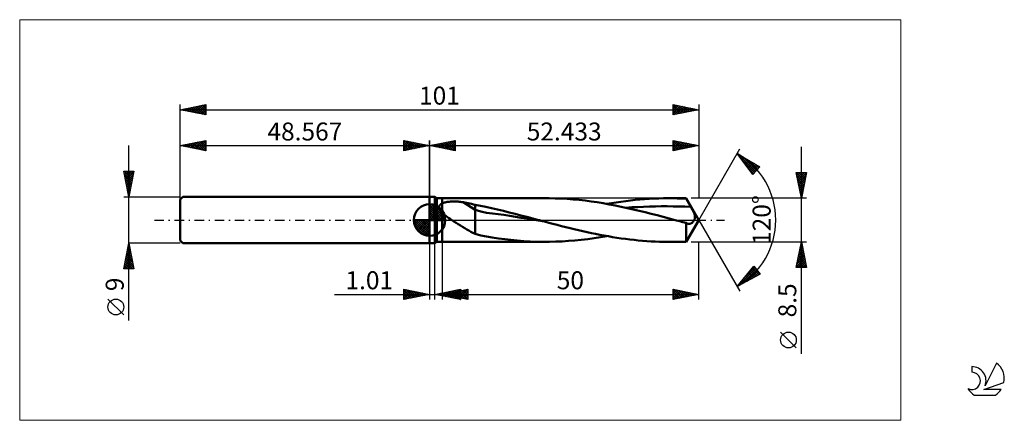
# Model space of a CAD drawing. Units: millimetres. Extents: x -80 to 112, y -39 to 39.
import ezdxf
from ezdxf.enums import TextEntityAlignment as Align

# ---------------------------------------------------------------- set-up
doc = ezdxf.new("R2010")
doc.units = ezdxf.units.MM
doc.header["$LTSCALE"] = 4.6
doc.linetypes.add('cc_dim_arrow', pattern=[0])
doc.linetypes.add('LONGDASH_DASH', pattern=[0.85, 0.4, -0.2, 0.05, -0.2])
for name, color, linetype in [('1', 4, 'CONTINUOUS'), ('2', 7, 'CONTINUOUS'), ('4', 2, 'LONGDASH_DASH'), ('CUT', 1, 'CONTINUOUS'), ('INFTOTAL', 9, 'CONTINUOUS'), ('NOCUT', 7, 'CONTINUOUS'), ('SK1', 4, 'CONTINUOUS'), ('SK2', 7, 'CONTINUOUS'), ('SK4', 2, 'LONGDASH_DASH'), ('SK6', 5, 'CONTINUOUS')]:
    doc.layers.add(name, color=color, linetype=linetype)
doc.styles.get("Standard").update_dxf_attribs({"font": 'Monospac821 BT'})

msp = doc.modelspace()

# ---------------------------------------------------------------- linework, layer by layer
at = {"color": 4, "linetype": 'cc_dim_arrow'}
for p, q in [((0, 2.98), (0.08, 3.06)), ((0, 2.55), (0.47, 3.02)), ((0, 2.98), (2.98, 0)), ((0, 2.12), (0.83, 2.95)), ((0, 1.68), (1.15, 2.84)), ((0, 1.25), (1.45, 2.7)), ((0, 2.55), (2.55, 0)), ((0, 0.82), (1.72, 2.53)), ((0, 0.38), (1.96, 2.35)), ((0, 2.12), (2.12, 0)), ((0.05, 0), (2.19, 2.14)), ((0.38, 3.04), (3.04, 0.38)), ((0.93, 2.92), (2.92, 0.93)), ((1.82, 2.46), (2.46, 1.82)), ((-3.06, -0.08), (-2.98, 0)), ((-3.02, -0.47), (-2.55, 0)), ((-2.95, -0.83), (-2.12, 0)), ((-2.84, -1.15), (-1.68, 0)), ((-2.7, -1.45), (-1.25, 0)), ((-2.65, 0), (0, -2.65)), ((-2.53, -1.72), (-0.82, 0)), ((-2.35, -1.96), (-0.38, 0)), ((-2.21, 0), (0, -2.21)), ((-1.78, 0), (0, -1.78)), ((-1.35, 0), (0, -1.35)), ((-0.92, 0), (0, -0.92)), ((-0.48, 0), (0, -0.48)), ((-0.05, 0), (0, -0.05)), ((0, 1.68), (1.68, 0)), ((0, 1.25), (1.25, 0)), ((0, 0.82), (0.82, 0)), ((0, 0.38), (0.38, 0)), ((0.48, 0), (2.39, 1.91)), ((0.92, 0), (2.57, 1.66)), ((1.35, 0), (2.73, 1.38)), ((1.78, 0), (2.86, 1.08)), ((2.21, 0), (2.97, 0.75)), ((2.65, 0), (3.04, 0.39)), ((-3.06, -0.02), (-0.02, -3.06)), ((-3.02, -0.49), (-0.49, -3.02)), ((-2.86, -1.08), (-1.08, -2.86)), ((-2.14, -2.19), (0, -0.05)), ((-1.91, -2.39), (0, -0.48)), ((-1.66, -2.57), (0, -0.92)), ((-1.38, -2.73), (0, -1.35)), ((-1.08, -2.86), (0, -1.78)), ((-0.75, -2.97), (0, -2.21)), ((-0.39, -3.04), (0, -2.65))]:
    msp.add_line(p, q, dxfattribs=at)
at = {"layer": '1', "color": 4, "linetype": 'CONTINUOUS', "lineweight": 50}
for p, q in [((0, 4.5), (1, 4.5)), ((0, -4.5), (0, 4.5)), ((1.43, 4.25), (1, 4.5)), ((1, -4.5), (1, 4.5)), ((1.43, 4.25), (2.43, 4.25)), ((1.43, -4.25), (1.43, 4.25)), ((2.43, 4.25), (22.59, 4.25)), ((2.43, -4.25), (2.43, 4.25)), ((23.28, 4.25), (22.12, 4.25)), ((24.45, 4.22), (23.28, 4.25)), ((25.62, 4.17), (24.45, 4.22)), ((26.79, 4.11), (25.62, 4.17)), ((27.95, 4.01), (26.79, 4.11)), ((29.12, 3.9), (27.95, 4.01)), ((30.29, 3.77), (29.12, 3.9)), ((39.12, 3.81), (40.03, 3.91)), ((40.03, 3.91), (40.95, 4)), ((40.95, 4), (41.87, 4.08)), ((41.87, 4.08), (42.79, 4.14)), ((42.79, 4.14), (43.71, 4.19)), ((43.71, 4.19), (44.63, 4.22)), ((44.63, 4.22), (45.54, 4.24)), ((45.54, 4.24), (46.46, 4.25)), ((47.05, 4.25), (46.46, 4.25)), ((46.46, 4.25), (49.98, 4.25)), ((47.63, 4.24), (47.05, 4.25)), ((48.22, 4.22), (47.63, 4.24)), ((48.81, 4.2), (48.22, 4.22)), ((49.39, 4.18), (48.81, 4.2)), ((49.98, 4.15), (49.39, 4.18)), ((52.43, 0), (49.98, 4.25)), ((49.98, 4.15), (49.98, 4.25)), ((50.11, 3.92), (49.98, 4.15)), ((50.24, 3.69), (50.11, 3.92)), ((0, 0), (0, 3.06)), ((1.86, 2.53), (1.87, 2.6)), ((1.86, 2.47), (1.86, 2.53)), ((1.86, 2.4), (1.86, 2.47)), ((1.87, 2.33), (1.86, 2.4)), ((1.87, 2.6), (1.88, 2.66)), ((1.89, 2.26), (1.87, 2.33)), ((1.88, 2.66), (1.9, 2.72)), ((1.91, 2.2), (1.89, 2.26)), ((1.9, 2.72), (1.93, 2.78)), ((1.93, 2.13), (1.91, 2.2)), ((1.93, 2.78), (1.96, 2.83)), ((1.97, 2.06), (1.93, 2.13)), ((1.96, 2.83), (2, 2.89)), ((2, 2), (1.97, 2.06)), ((2, 2.89), (2.04, 2.94)), ((2.04, 1.93), (2, 2)), ((2.04, 2.94), (2.08, 2.99)), ((2.08, 1.87), (2.04, 1.93)), ((2.08, 2.99), (2.13, 3.03)), ((2.13, 3.03), (2.19, 3.07)), ((2.19, 3.07), (2.25, 3.12)), ((2.25, 3.12), (2.31, 3.15)), ((2.31, 3.15), (2.37, 3.19)), ((2.37, 3.19), (2.43, 3.22)), ((2.43, 3.22), (2.57, 3.28)), ((2.57, 3.28), (2.72, 3.34)), ((2.72, 3.34), (2.88, 3.39)), ((2.88, 3.39), (3.05, 3.44)), ((3.05, 3.44), (3.23, 3.48)), ((3.23, 3.48), (3.43, 3.51)), ((3.43, 3.51), (3.63, 3.54)), ((3.63, 3.54), (3.84, 3.57)), ((3.84, 3.57), (4.07, 3.58)), ((4.07, 3.58), (4.3, 3.6)), ((4.3, 3.6), (4.54, 3.61)), ((4.54, 3.61), (4.8, 3.61)), ((5.05, 3.61), (4.8, 3.61)), ((5.3, 3.6), (5.05, 3.61)), ((5.55, 3.58), (5.3, 3.6)), ((5.8, 3.56), (5.55, 3.58)), ((6.04, 3.53), (5.8, 3.56)), ((6.29, 3.5), (6.04, 3.53)), ((6.53, 3.46), (6.29, 3.5)), ((8.86, 2), (6.53, 3.46)), ((6.87, 3.4), (6.53, 3.46)), ((7.2, 3.33), (6.87, 3.4)), ((7.53, 3.27), (7.2, 3.33)), ((7.87, 3.19), (7.53, 3.27)), ((8.2, 3.12), (7.87, 3.19)), ((8.53, 3.04), (8.2, 3.12)), ((8.86, 2.95), (8.53, 3.04)), ((9.92, 2.76), (8.86, 2.95)), ((8.86, -2.71), (8.86, 2.95)), ((9.98, 1.64), (8.86, 2)), ((10.98, 2.54), (9.92, 2.76)), ((12.08, 2.3), (10.98, 2.54)), ((13.22, 2.03), (12.08, 2.3)), ((14.37, 1.76), (13.22, 2.03)), ((31.47, 3.62), (30.29, 3.77)), ((32.64, 3.45), (31.47, 3.62)), ((33.81, 3.25), (32.64, 3.45)), ((34.97, 3.05), (33.81, 3.25)), ((34.52, 3.13), (35.44, 3.29)), ((36.14, 2.82), (34.97, 3.05)), ((35.44, 3.29), (36.36, 3.44)), ((37.31, 2.59), (36.14, 2.82)), ((36.36, 3.44), (37.28, 3.57)), ((37.28, 3.57), (38.2, 3.7)), ((38.48, 2.33), (37.31, 2.59)), ((38.2, 3.7), (39.12, 3.81)), ((38.24, 2.39), (39.39, 2.47)), ((39.65, 2.07), (38.48, 2.33)), ((39.39, 2.47), (40.54, 2.53)), ((40.82, 1.79), (39.65, 2.07)), ((40.54, 2.53), (41.69, 2.59)), ((41.69, 2.59), (42.84, 2.63)), ((42.84, 2.63), (43.99, 2.66)), ((43.99, 2.66), (45.14, 2.67)), ((46.29, 2.67), (45.14, 2.67)), ((47.44, 2.66), (46.29, 2.67)), ((48.59, 2.64), (47.44, 2.66)), ((49.74, 2.6), (48.59, 2.64)), ((50.89, 2.55), (49.74, 2.6)), ((50.37, 3.46), (50.24, 3.69)), ((50.5, 3.23), (50.37, 3.46)), ((50.63, 3), (50.5, 3.23)), ((50.76, 2.77), (50.63, 3)), ((50.89, 2.55), (50.76, 2.77)), ((50.98, 2.38), (50.89, 2.55)), ((51.07, 2.21), (50.98, 2.38)), ((51.16, 2.05), (51.07, 2.21)), ((51.24, 1.89), (51.16, 2.05)), ((0, 0), (-3.06, 0)), ((0, 0), (3.06, 0)), ((0, -3.06), (0, 0)), ((2.12, 1.81), (2.08, 1.87)), ((2.17, 1.74), (2.12, 1.81)), ((2.22, 1.68), (2.17, 1.74)), ((2.27, 1.62), (2.22, 1.68)), ((2.32, 1.56), (2.27, 1.62)), ((2.38, 1.5), (2.32, 1.56)), ((2.43, 1.44), (2.38, 1.5)), ((2.68, 1.21), (2.43, 1.44)), ((2.93, 0.99), (2.68, 1.21)), ((3.2, 0.79), (2.93, 0.99)), ((3.48, 0.58), (3.2, 0.79)), ((3.77, 0.38), (3.48, 0.58)), ((4.05, 0.19), (3.77, 0.38)), ((4.34, 0), (4.05, 0.19)), ((4.76, -0.27), (4.34, 0)), ((11.11, 1.42), (9.98, 1.64)), ((12.24, 1.29), (11.11, 1.42)), ((13.36, 1.16), (12.24, 1.29)), ((14.49, 0.99), (13.36, 1.16)), ((15.52, 1.48), (14.37, 1.76)), ((15.62, 0.82), (14.49, 0.99)), ((16.66, 1.19), (15.52, 1.48)), ((16.75, 0.63), (15.62, 0.82)), ((17.8, 0.9), (16.66, 1.19)), ((17.87, 0.44), (16.75, 0.63)), ((18.95, 0.6), (17.8, 0.9)), ((19, 0.26), (17.87, 0.44)), ((20.09, 0.3), (18.95, 0.6)), ((20.13, 0.07), (19, 0.26)), ((21.23, 0), (20.09, 0.3)), ((21.25, -0.12), (20.13, 0.07)), ((21.43, -0.05), (21.23, 0)), ((41.99, 1.51), (40.82, 1.79)), ((43.16, 1.22), (41.99, 1.51)), ((44.32, 0.92), (43.16, 1.22)), ((45.49, 0.61), (44.32, 0.92)), ((46.65, 0.31), (45.49, 0.61)), ((47.81, 0), (46.65, 0.31)), ((48.12, -0.08), (47.81, 0)), ((49.98, -4.25), (52.43, 0)), ((51.32, 1.74), (51.24, 1.89)), ((51.39, 1.59), (51.32, 1.74)), ((51.46, 1.44), (51.39, 1.59)), ((51.52, 1.31), (51.46, 1.44)), ((51.5, -0.1), (51.56, 0)), ((51.57, 1.18), (51.52, 1.31)), ((51.56, 0), (51.6, 0.08)), ((51.61, 1.06), (51.57, 1.18)), ((51.6, 0.08), (51.63, 0.16)), ((51.64, 0.95), (51.61, 1.06)), ((51.63, 0.16), (51.65, 0.24)), ((51.66, 0.85), (51.64, 0.95)), ((51.65, 0.24), (51.67, 0.32)), ((51.68, 0.77), (51.66, 0.85)), ((51.67, 0.32), (51.68, 0.4)), ((51.69, 0.69), (51.68, 0.77)), ((51.68, 0.4), (51.69, 0.47)), ((51.69, 0.62), (51.69, 0.69)), ((51.69, 0.55), (51.69, 0.62)), ((51.69, 0.47), (51.69, 0.55)), ((5.18, -0.53), (4.76, -0.27)), ((5.6, -0.8), (5.18, -0.53)), ((6.02, -1.06), (5.6, -0.8)), ((6.43, -1.32), (6.02, -1.06)), ((6.85, -1.57), (6.43, -1.32)), ((7.26, -1.83), (6.85, -1.57)), ((7.66, -2.07), (7.26, -1.83)), ((22.38, -0.3), (21.25, -0.12)), ((21.62, -0.1), (21.43, -0.05)), ((21.81, -0.15), (21.62, -0.1)), ((22, -0.2), (21.81, -0.15)), ((22.19, -0.25), (22, -0.2)), ((22.38, -0.3), (22.19, -0.25)), ((23.21, -0.52), (22.38, -0.3)), ((24.04, -0.74), (23.21, -0.52)), ((24.87, -0.95), (24.04, -0.74)), ((25.7, -1.17), (24.87, -0.95)), ((26.53, -1.38), (25.7, -1.17)), ((27.36, -1.58), (26.53, -1.38)), ((28.19, -1.78), (27.36, -1.58)), ((29.02, -1.98), (28.19, -1.78)), ((48.43, -0.16), (48.12, -0.08)), ((48.74, -0.25), (48.43, -0.16)), ((49.05, -0.33), (48.74, -0.25)), ((49.36, -0.41), (49.05, -0.33)), ((49.67, -0.49), (49.36, -0.41)), ((49.98, -0.57), (49.67, -0.49)), ((50.04, -0.61), (49.98, -0.57)), ((49.98, -4.25), (49.98, -0.57)), ((50.1, -0.65), (50.04, -0.61)), ((50.16, -0.68), (50.1, -0.65)), ((50.22, -0.7), (50.16, -0.68)), ((50.28, -0.73), (50.22, -0.7)), ((50.34, -0.74), (50.28, -0.73)), ((50.44, -0.76), (50.34, -0.74)), ((50.54, -0.76), (50.44, -0.76)), ((50.54, -0.76), (50.64, -0.75)), ((50.64, -0.75), (50.73, -0.73)), ((50.73, -0.73), (50.83, -0.7)), ((50.83, -0.7), (50.93, -0.65)), ((50.93, -0.65), (51.03, -0.6)), ((51.03, -0.6), (51.12, -0.53)), ((51.12, -0.53), (51.21, -0.46)), ((51.21, -0.46), (51.29, -0.38)), ((51.29, -0.38), (51.37, -0.29)), ((51.37, -0.29), (51.44, -0.2)), ((51.44, -0.2), (51.5, -0.1)), ((8.06, -2.29), (7.66, -2.07)), ((8.46, -2.51), (8.06, -2.29)), ((8.86, -2.71), (8.46, -2.51)), ((9.97, -3.01), (8.86, -2.71)), ((11.1, -3.23), (9.97, -3.01)), ((12.18, -3.4), (11.1, -3.23)), ((13.41, -3.58), (12.18, -3.4)), ((14.64, -3.74), (13.41, -3.58)), ((15.86, -3.88), (14.64, -3.74)), ((29.85, -2.17), (29.02, -1.98)), ((29.55, -3.86), (30.8, -3.71)), ((30.68, -2.36), (29.85, -2.17)), ((31.51, -2.54), (30.68, -2.36)), ((30.8, -3.71), (32.04, -3.54)), ((32.34, -2.71), (31.51, -2.54)), ((32.04, -3.54), (33.28, -3.34)), ((33.17, -2.88), (32.34, -2.71)), ((34, -3.03), (33.17, -2.88)), ((33.28, -3.34), (34.52, -3.13)), ((34.83, -3.18), (34, -3.03)), ((35.66, -3.33), (34.83, -3.18)), ((36.49, -3.46), (35.66, -3.33)), ((37.33, -3.58), (36.49, -3.46)), ((38.16, -3.69), (37.33, -3.58)), ((38.99, -3.8), (38.16, -3.69)), ((39.82, -3.89), (38.99, -3.8)), ((0, -4.5), (1, -4.5)), ((1, -4.5), (1.43, -4.25)), ((1.43, -4.25), (2.43, -4.25)), ((22.59, -4.25), (2.43, -4.25)), ((17.09, -4), (15.86, -3.88)), ((18.34, -4.1), (17.09, -4)), ((19.61, -4.18), (18.34, -4.1)), ((20.87, -4.23), (19.61, -4.18)), ((22.12, -4.25), (20.87, -4.23)), ((22.12, -4.25), (23.35, -4.25)), ((23.35, -4.25), (24.59, -4.22)), ((24.59, -4.22), (25.83, -4.16)), ((25.83, -4.16), (27.07, -4.09)), ((27.07, -4.09), (28.31, -3.98)), ((28.31, -3.98), (29.55, -3.86)), ((40.65, -3.97), (39.82, -3.89)), ((41.48, -4.05), (40.65, -3.97)), ((42.31, -4.11), (41.48, -4.05)), ((43.14, -4.16), (42.31, -4.11)), ((43.97, -4.2), (43.14, -4.16)), ((44.8, -4.23), (43.97, -4.2)), ((45.63, -4.24), (44.8, -4.23)), ((46.46, -4.25), (45.63, -4.24)), ((49.98, -4.25), (46.46, -4.25))]:
    msp.add_line(p, q, dxfattribs=at)
for start, end in [(90, 180), (0, 90), (180, 270), (270, 0)]:
    msp.add_arc((0, 0), 3.06, start, end, dxfattribs=at)
at = {"layer": '2', "color": 7, "linetype": 'CONTINUOUS', "lineweight": 25}
for p, q in [((0, 0), (0, 15.5)), ((0, 14.5), (5, 15.5)), ((2.89, 13.92), (4.34, 15.37)), ((3.24, 13.85), (4.87, 15.47)), ((4.53, 15.41), (5, 14.94)), ((4.89, 15.48), (5, 15.36)), ((5, 15.5), (5, 13.5)), ((47.43, 13.5), (47.43, 15.5)), ((47.43, 15.5), (52.43, 14.5)), ((47.43, 15.28), (47.61, 15.46)), ((47.43, 14.86), (47.97, 15.39)), ((47.43, 15.36), (48.98, 13.81)), ((47.79, 15.43), (49.33, 13.88)), ((52.43, 15.5), (52.43, 4.25)), ((0, 14.5), (52.43, 14.5)), ((5, 13.5), (0, 14.5)), ((0.06, 14.49), (0.09, 14.52)), ((0.29, 14.56), (0.44, 14.41)), ((0.42, 14.42), (0.62, 14.62)), ((0.64, 14.63), (0.97, 14.31)), ((0.77, 14.35), (1.15, 14.73)), ((1, 14.7), (1.5, 14.2)), ((1.12, 14.28), (1.68, 14.84)), ((1.35, 14.77), (2.03, 14.09)), ((1.48, 14.2), (2.22, 14.94)), ((1.71, 14.84), (2.56, 13.99)), ((1.83, 14.13), (2.75, 15.05)), ((2.06, 14.91), (3.09, 13.88)), ((2.18, 14.06), (3.28, 15.16)), ((2.41, 14.98), (3.62, 13.78)), ((2.54, 13.99), (3.81, 15.26)), ((2.77, 15.05), (4.15, 13.67)), ((3.12, 15.12), (4.68, 13.56)), ((3.47, 15.19), (5, 13.67)), ((3.6, 13.78), (5, 15.18)), ((3.83, 15.27), (5, 14.09)), ((3.95, 13.71), (5, 14.76)), ((4.18, 15.34), (5, 14.52)), ((4.31, 13.64), (5, 14.33)), ((4.66, 13.57), (5, 13.91)), ((47.43, 14.43), (48.32, 15.32)), ((47.43, 14.01), (48.67, 15.25)), ((47.43, 13.59), (49.03, 15.18)), ((47.43, 14.93), (48.63, 13.74)), ((47.43, 14.51), (48.27, 13.67)), ((52.43, 14.5), (47.43, 13.5)), ((47.43, 14.09), (47.92, 13.6)), ((47.43, 13.66), (47.57, 13.53)), ((47.86, 13.58), (49.38, 15.11)), ((48.32, 15.32), (49.69, 13.95)), ((48.39, 13.69), (49.74, 15.04)), ((48.85, 15.22), (50.04, 14.02)), ((48.92, 13.8), (50.09, 14.97)), ((49.38, 15.11), (50.4, 14.09)), ((49.45, 13.9), (50.44, 14.9)), ((49.91, 15.01), (50.75, 14.16)), ((49.98, 14.01), (50.8, 14.83)), ((50.44, 14.9), (51.1, 14.23)), ((50.51, 14.11), (51.15, 14.76)), ((50.97, 14.79), (51.46, 14.3)), ((51.04, 14.22), (51.5, 14.69)), ((51.5, 14.69), (51.81, 14.38)), ((51.57, 14.33), (51.86, 14.62)), ((52.03, 14.58), (52.16, 14.45)), ((52.1, 14.43), (52.21, 14.54)), ((52.43, 0), (60.43, 13.86)), ((72.43, -26.09), (72.43, 14.25)), ((59.93, 12.99), (64.32, 10.39)), ((62.98, 8.9), (59.93, 12.99)), ((60.04, 12.84), (60.09, 12.9)), ((60.06, 12.92), (63.5, 9.48)), ((60.22, 12.6), (60.36, 12.74)), ((60.4, 12.36), (60.63, 12.58)), ((60.59, 12.11), (60.89, 12.42)), ((60.77, 11.87), (61.16, 12.26)), ((60.95, 11.63), (61.42, 12.11)), ((61.03, 11.52), (63.3, 9.25)), ((61.1, 12.3), (63.7, 9.7)), ((61.13, 11.39), (61.69, 11.95)), ((61.31, 11.14), (61.96, 11.79)), ((61.49, 10.9), (62.22, 11.63)), ((62.14, 11.68), (63.9, 9.92)), ((61.67, 10.66), (62.49, 11.47)), ((61.85, 10.41), (62.76, 11.32)), ((62.03, 10.17), (63.02, 11.16)), ((62.22, 9.93), (63.29, 11)), ((62.27, 9.86), (63.1, 9.03)), ((62.4, 9.68), (63.55, 10.84)), ((62.58, 9.44), (63.82, 10.68)), ((62.76, 9.2), (64.09, 10.53)), ((62.94, 8.95), (63.81, 9.83)), ((64.32, 10.39), (62.98, 8.9)), ((63.19, 11.06), (64.1, 10.15)), ((64.23, 10.44), (64.3, 10.37)), ((72.43, 4.25), (71.43, 9.25)), ((71.43, 9.25), (73.43, 9.25)), ((71.45, 9.16), (73.09, 7.52)), ((71.49, 8.96), (71.78, 9.25)), ((71.56, 8.61), (72.2, 9.25)), ((71.56, 8.63), (73.02, 7.17)), ((71.63, 8.26), (72.63, 9.25)), ((71.66, 8.1), (72.95, 6.82)), ((71.7, 7.9), (73.05, 9.25)), ((71.77, 7.55), (73.42, 9.2)), ((71.78, 9.25), (73.16, 7.88)), ((71.84, 7.2), (73.32, 8.67)), ((71.91, 6.84), (73.21, 8.14)), ((72.21, 9.25), (73.23, 8.23)), ((73.43, 9.25), (72.43, 4.25)), ((72.63, 9.25), (73.3, 8.58)), ((73.06, 9.25), (73.37, 8.94)), ((71.77, 7.57), (72.88, 6.46)), ((71.88, 7.04), (72.8, 6.11)), ((71.98, 6.51), (72.73, 5.75)), ((71.99, 6.49), (73.1, 7.61)), ((72.06, 6.13), (73, 7.08)), ((72.09, 5.98), (72.66, 5.4)), ((72.13, 5.78), (72.89, 6.55)), ((72.2, 5.43), (72.79, 6.02)), ((73.43, 4.25), (50.98, 4.25)), ((72.19, 5.45), (72.59, 5.05)), ((72.27, 5.07), (72.68, 5.49)), ((72.3, 4.92), (72.52, 4.69)), ((72.34, 4.72), (72.57, 4.96)), ((72.41, 4.37), (72.47, 4.43)), ((72.41, 4.39), (72.45, 4.34)), ((52.43, 0), (60.43, -13.86)), ((0, -4.5), (0, -15.5)), ((1.01, -15.5), (1.01, -4.5)), ((2.43, -4.25), (2.43, -15.5)), ((50.98, -4.25), (73.43, -4.25)), ((52.43, -15.5), (52.43, -4.25)), ((71.43, -9.25), (72.43, -4.25)), ((72.09, -5.99), (72.66, -5.41)), ((72.17, -5.56), (72.83, -6.22)), ((72.19, -5.46), (72.59, -5.05)), ((72.24, -5.21), (72.72, -5.69)), ((72.3, -4.93), (72.52, -4.7)), ((72.31, -4.85), (72.61, -5.16)), ((72.38, -4.5), (72.51, -4.63)), ((72.4, -4.4), (72.45, -4.35)), ((72.43, -4.25), (73.43, -9.25)), ((71.45, -9.17), (73.09, -7.53)), ((71.56, -8.64), (73.02, -7.18)), ((71.66, -8.11), (72.95, -6.82)), ((71.77, -7.58), (72.88, -6.47)), ((71.82, -7.33), (73.36, -8.87)), ((71.87, -7.05), (72.81, -6.11)), ((71.89, -6.98), (73.25, -8.34)), ((71.96, -6.62), (73.14, -7.81)), ((71.98, -6.52), (72.74, -5.76)), ((72.03, -6.27), (73.04, -7.28)), ((72.1, -5.91), (72.93, -6.75)), ((59.93, -12.99), (63.15, -9.03)), ((60.01, -12.95), (63.5, -9.46)), ((61.62, -10.92), (63.31, -9.23)), ((62.85, -9.4), (64.17, -10.71)), ((63.04, -9.16), (64.27, -10.39)), ((63.15, -9.03), (64.42, -10.57)), ((73.43, -9.25), (71.43, -9.25)), ((71.46, -9.1), (71.62, -9.25)), ((71.53, -8.74), (72.04, -9.25)), ((71.61, -8.39), (72.47, -9.25)), ((71.68, -8.04), (72.89, -9.25)), ((71.75, -7.68), (73.31, -9.25)), ((71.79, -9.25), (73.16, -7.88)), ((72.22, -9.25), (73.23, -8.24)), ((72.64, -9.25), (73.3, -8.59)), ((73.06, -9.25), (73.37, -8.94)), ((64.42, -10.57), (59.93, -12.99)), ((60.93, -12.45), (63.69, -9.69)), ((61.14, -11.5), (61.69, -12.05)), ((61.33, -11.27), (61.96, -11.9)), ((61.52, -11.03), (62.24, -11.75)), ((61.71, -10.8), (62.51, -11.6)), ((61.85, -11.96), (63.88, -9.92)), ((61.9, -10.57), (62.79, -11.45)), ((62.09, -10.33), (63.07, -11.3)), ((62.28, -10.1), (63.34, -11.16)), ((62.47, -9.86), (63.62, -11.01)), ((62.66, -9.63), (63.89, -10.86)), ((62.77, -11.47), (64.08, -10.16)), ((63.68, -10.97), (64.27, -10.39)), ((60, -12.91), (60.03, -12.94)), ((60.19, -12.67), (60.31, -12.79)), ((60.38, -12.44), (60.58, -12.64)), ((60.57, -12.21), (60.86, -12.49)), ((60.76, -11.97), (61.13, -12.34)), ((60.95, -11.74), (61.41, -12.2)), ((-18.48, -14.5), (11.01, -14.5)), ((-5, -15.5), (-5, -13.5)), ((-5, -13.5), (0, -14.5)), ((-5, -13.62), (-4.9, -13.52)), ((-5, -14.04), (-4.55, -13.59)), ((-5, -13.62), (-3.43, -15.19)), ((-5, -14.47), (-4.19, -13.66)), ((-5, -14.89), (-3.84, -13.73)), ((-5, -15.32), (-3.49, -13.8)), ((-5, -14.04), (-3.79, -15.26)), ((-5, -14.47), (-4.14, -15.33)), ((0, -14.5), (-5, -15.5)), ((-5, -14.89), (-4.49, -15.4)), ((-5, -15.32), (-4.85, -15.47)), ((-4.7, -15.44), (-3.13, -13.87)), ((-4.62, -13.58), (-3.08, -15.12)), ((-4.17, -15.33), (-2.78, -13.94)), ((-4.09, -13.68), (-2.73, -15.05)), ((-3.64, -15.23), (-2.43, -14.01)), ((-3.56, -13.79), (-2.37, -14.97)), ((-3.11, -15.12), (-2.07, -14.09)), ((-3.03, -13.89), (-2.02, -14.9)), ((-2.58, -15.02), (-1.72, -14.16)), ((-2.5, -14), (-1.66, -14.83)), ((-2.05, -14.91), (-1.37, -14.23)), ((-1.97, -14.11), (-1.31, -14.76)), ((-1.52, -14.8), (-1.01, -14.3)), ((-1.44, -14.21), (-0.96, -14.69)), ((-0.99, -14.7), (-0.66, -14.37)), ((-0.91, -14.32), (-0.6, -14.62)), ((-0.46, -14.59), (-0.3, -14.44)), ((-0.38, -14.42), (-0.25, -14.55)), ((1.01, -14.5), (6.01, -13.5)), ((6.01, -15.5), (1.01, -14.5)), ((1.04, -14.51), (1.06, -14.49)), ((1.1, -14.48), (1.14, -14.53)), ((1.39, -14.58), (1.59, -14.38)), ((1.45, -14.41), (1.67, -14.63)), ((1.75, -14.65), (2.12, -14.28)), ((1.8, -14.34), (2.2, -14.74)), ((2.1, -14.72), (2.65, -14.17)), ((2.16, -14.27), (2.73, -14.84)), ((2.43, -14.5), (7.43, -13.5)), ((2.43, -14.5), (52.43, -14.5)), ((7.43, -15.5), (2.43, -14.5)), ((2.46, -14.79), (3.18, -14.07)), ((2.51, -14.2), (3.26, -14.95)), ((2.59, -14.53), (2.67, -14.45)), ((2.64, -14.46), (2.75, -14.56)), ((2.81, -14.86), (3.71, -13.96)), ((2.86, -14.13), (3.79, -15.06)), ((2.94, -14.6), (3.2, -14.35)), ((3, -14.39), (3.28, -14.67)), ((3.16, -14.93), (4.24, -13.85)), ((3.22, -14.06), (4.32, -15.16)), ((3.3, -14.67), (3.73, -14.24)), ((3.35, -14.32), (3.81, -14.78)), ((3.52, -15), (4.77, -13.75)), ((3.57, -13.99), (4.85, -15.27)), ((3.65, -14.74), (4.26, -14.13)), ((3.7, -14.25), (4.34, -14.88)), ((3.87, -15.07), (5.3, -13.64)), ((3.92, -13.92), (5.38, -15.37)), ((4, -14.81), (4.79, -14.03)), ((4.06, -14.17), (4.87, -14.99)), ((4.22, -15.14), (5.83, -13.54)), ((4.28, -13.85), (5.91, -15.48)), ((4.36, -14.88), (5.32, -13.92)), ((4.41, -14.1), (5.4, -15.09)), ((4.58, -15.21), (6.01, -13.78)), ((4.63, -13.78), (6.01, -15.15)), ((4.71, -14.96), (5.85, -13.82)), ((4.77, -14.03), (5.93, -15.2)), ((4.93, -15.28), (6.01, -14.2)), ((4.99, -13.7), (6.01, -14.73)), ((5.06, -15.03), (6.38, -13.71)), ((5.12, -13.96), (6.46, -15.31)), ((5.28, -15.35), (6.01, -14.63)), ((5.34, -13.63), (6.01, -14.31)), ((5.42, -15.1), (6.91, -13.6)), ((5.47, -13.89), (6.99, -15.41)), ((5.64, -15.43), (6.01, -15.05)), ((5.69, -13.56), (6.01, -13.88)), ((5.77, -15.17), (7.43, -13.51)), ((5.83, -13.82), (7.43, -15.43)), ((6.01, -13.5), (6.01, -15.5)), ((6.12, -15.24), (7.43, -13.93)), ((6.18, -13.75), (7.43, -15)), ((6.48, -15.31), (7.43, -14.35)), ((6.53, -13.68), (7.43, -14.58)), ((6.83, -15.38), (7.43, -14.78)), ((6.89, -13.61), (7.43, -14.16)), ((7.19, -15.45), (7.43, -15.2)), ((7.24, -13.54), (7.43, -13.73)), ((7.43, -13.5), (7.43, -15.5)), ((47.43, -15.5), (47.43, -13.5)), ((47.43, -13.5), (52.43, -14.5)), ((47.43, -13.87), (47.74, -13.56)), ((47.43, -14.29), (48.09, -13.63)), ((47.43, -14.72), (48.45, -13.7)), ((47.43, -15.14), (48.8, -13.77)), ((47.43, -13.92), (48.75, -15.24)), ((47.43, -14.34), (48.4, -15.31)), ((52.43, -14.5), (47.43, -15.5)), ((47.43, -14.76), (48.05, -15.38)), ((47.43, -15.19), (47.69, -15.45)), ((47.44, -13.5), (49.11, -15.17)), ((47.51, -15.48), (49.15, -13.84)), ((47.97, -13.61), (49.46, -15.09)), ((48.04, -15.38), (49.51, -13.91)), ((48.5, -13.71), (49.81, -15.02)), ((48.57, -15.27), (49.86, -13.99)), ((49.03, -13.82), (50.17, -14.95)), ((49.1, -15.17), (50.21, -14.06)), ((49.56, -13.93), (50.52, -14.88)), ((49.63, -15.06), (50.57, -14.13)), ((50.09, -14.03), (50.87, -14.81)), ((50.16, -14.95), (50.92, -14.2)), ((50.63, -14.14), (51.23, -14.74)), ((50.7, -14.85), (51.27, -14.27)), ((51.16, -14.24), (51.58, -14.67)), ((51.23, -14.74), (51.63, -14.34)), ((51.69, -14.35), (51.93, -14.6)), ((51.76, -14.64), (51.98, -14.41)), ((52.22, -14.46), (52.29, -14.53)), ((52.29, -14.53), (52.34, -14.48)), ((5.99, -15.5), (6.01, -15.48)), ((71.43, -24.92), (68.37, -21.86))]:
    msp.add_line(p, q, dxfattribs=at)
msp.add_circle((69.9, -23.39), 1.53, dxfattribs=at)
msp.add_arc((52.43, 0), 15, 300, 60, dxfattribs=at)
at = {"layer": '4', "color": 2, "linetype": 'LONGDASH_DASH', "lineweight": 25}
msp.add_line((0, 0), (52.43, 0), dxfattribs=at)
at = {"layer": 'CUT', "color": 1, "linetype": 'CONTINUOUS', "lineweight": 25}
for p, q in [((49.98, 4.25), (2.43, 4.25)), ((2.43, 4.25), (2.43, 0)), ((52.43, 0), (49.98, 4.25)), ((2.43, 0), (52.43, 0))]:
    msp.add_line(p, q, dxfattribs=at)
at = {"layer": 'INFTOTAL', "color": 9, "linetype": 'CONTINUOUS', "lineweight": 18}
for p, q in [((91.78, 39.05), (-79.82, 39.05)), ((-79.82, 39.05), (-79.82, -39.05)), ((91.78, -39.05), (91.78, 39.05)), ((-79.82, -39.05), (91.78, -39.05))]:
    msp.add_line(p, q, dxfattribs=at)
at = {"layer": 'NOCUT', "color": 7, "linetype": 'CONTINUOUS', "lineweight": 25}
for p, q in [((0, 0), (0, 4.5)), ((0, 4.5), (1, 4.5)), ((1.43, 4.25), (1, 4.5)), ((2.43, 4.25), (1.43, 4.25)), ((2.43, 0), (2.43, 4.25)), ((1, 0), (0, 0)), ((1, 0), (2.43, 0))]:
    msp.add_line(p, q, dxfattribs=at)
at = {"layer": 'SK1', "color": 4, "linetype": 'CONTINUOUS', "lineweight": 50}
for p, q in [((-48.07, 4.5), (-48.57, 4)), ((-48.57, 4), (-48.57, -4)), ((0, 4.5), (-48.07, 4.5)), ((-48.57, -4), (-48.07, -4.5)), ((-48.07, -4.5), (0, -4.5))]:
    msp.add_line(p, q, dxfattribs=at)
at = {"layer": 'SK2', "color": 7, "linetype": 'CONTINUOUS', "lineweight": 25}
for p, q in [((-48.57, 0), (-48.57, 22.5)), ((-48.57, 21.5), (-43.57, 22.5)), ((-48.57, 21.5), (52.43, 21.5)), ((-43.57, 20.5), (-48.57, 21.5)), ((-48.51, 21.49), (-48.49, 21.52)), ((-48.48, 21.52), (-48.44, 21.47)), ((-48.16, 21.42), (-47.96, 21.62)), ((-48.13, 21.59), (-47.91, 21.37)), ((-47.81, 21.35), (-47.43, 21.73)), ((-47.77, 21.66), (-47.38, 21.26)), ((-47.45, 21.28), (-46.9, 21.83)), ((-47.42, 21.73), (-46.85, 21.16)), ((-47.1, 21.21), (-46.37, 21.94)), ((-47.07, 21.8), (-46.32, 21.05)), ((-46.75, 21.14), (-45.84, 22.05)), ((-46.71, 21.87), (-45.79, 20.94)), ((-46.39, 21.07), (-45.31, 22.15)), ((-46.36, 21.94), (-45.26, 20.84)), ((-46.04, 20.99), (-44.78, 22.26)), ((-46.01, 22.01), (-44.73, 20.73)), ((-45.69, 20.92), (-44.25, 22.36)), ((-45.65, 22.08), (-44.2, 20.63)), ((-45.33, 20.85), (-43.71, 22.47)), ((-45.3, 22.15), (-43.67, 20.52)), ((-44.98, 20.78), (-43.57, 22.19)), ((-44.95, 22.22), (-43.57, 20.85)), ((-44.63, 20.71), (-43.57, 21.77)), ((-44.59, 22.29), (-43.57, 21.27)), ((-44.27, 20.64), (-43.57, 21.35)), ((-44.24, 22.37), (-43.57, 21.69)), ((-43.89, 22.44), (-43.57, 22.12)), ((-43.57, 22.5), (-43.57, 20.5)), ((47.43, 20.5), (47.43, 22.5)), ((47.43, 22.5), (52.43, 21.5)), ((47.43, 22.49), (47.44, 22.5)), ((47.43, 22.07), (47.79, 22.43)), ((47.43, 21.65), (48.14, 22.36)), ((47.43, 21.22), (48.5, 22.29)), ((47.43, 20.8), (48.85, 22.22)), ((47.43, 22.15), (48.8, 20.77)), ((47.43, 21.72), (48.45, 20.7)), ((52.43, 21.5), (47.43, 20.5)), ((47.43, 21.3), (48.1, 20.63)), ((47.52, 22.48), (49.16, 20.85)), ((47.59, 20.53), (49.21, 22.15)), ((48.05, 22.38), (49.51, 20.92)), ((48.12, 20.64), (49.56, 22.07)), ((48.58, 22.27), (49.87, 20.99)), ((48.65, 20.74), (49.91, 22)), ((49.11, 22.16), (50.22, 21.06)), ((49.18, 20.85), (50.27, 21.93)), ((49.64, 22.06), (50.57, 21.13)), ((49.71, 20.96), (50.62, 21.86)), ((50.17, 21.95), (50.93, 21.2)), ((50.24, 21.06), (50.97, 21.79)), ((50.7, 21.85), (51.28, 21.27)), ((50.77, 21.17), (51.33, 21.72)), ((51.23, 21.74), (51.63, 21.34)), ((51.3, 21.27), (51.68, 21.65)), ((51.76, 21.63), (51.99, 21.41)), ((51.83, 21.38), (52.03, 21.58)), ((52.29, 21.53), (52.34, 21.48)), ((52.36, 21.49), (52.39, 21.51)), ((52.43, 22.5), (52.43, 4.25)), ((-43.92, 20.57), (-43.57, 20.92)), ((47.43, 20.87), (47.74, 20.56)), ((-48.57, 4.5), (-48.57, 15.5)), ((-48.57, 14.5), (-43.57, 15.5)), ((-45.51, 13.89), (-43.98, 15.42)), ((-45.16, 13.82), (-43.57, 15.41)), ((-44.06, 15.4), (-43.57, 14.91)), ((-43.71, 15.47), (-43.57, 15.33)), ((-43.57, 15.5), (-43.57, 13.5)), ((-5, 13.5), (-5, 15.5)), ((-5, 15.5), (0, 14.5)), ((-5, 15.36), (-4.89, 15.48)), ((-5, 14.94), (-4.53, 15.41)), ((-4.87, 15.47), (-3.24, 13.85)), ((-4.34, 15.37), (-2.89, 13.92)), ((0, 15.5), (0, 4.5)), ((-58.57, -19.61), (-58.57, 14.5)), ((-48.57, 14.5), (0, 14.5)), ((-43.57, 13.5), (-48.57, 14.5)), ((-48.34, 14.45), (-48.22, 14.57)), ((-48.3, 14.55), (-48.17, 14.42)), ((-47.98, 14.38), (-47.69, 14.68)), ((-47.95, 14.62), (-47.64, 14.32)), ((-47.63, 14.31), (-47.16, 14.78)), ((-47.6, 14.69), (-47.11, 14.21)), ((-47.28, 14.24), (-46.63, 14.89)), ((-47.24, 14.76), (-46.58, 14.1)), ((-46.92, 14.17), (-46.1, 14.99)), ((-46.89, 14.84), (-46.05, 14)), ((-46.57, 14.1), (-45.57, 15.1)), ((-46.54, 14.91), (-45.52, 13.89)), ((-46.22, 14.03), (-45.04, 15.21)), ((-46.18, 14.98), (-44.99, 13.78)), ((-45.86, 13.96), (-44.51, 15.31)), ((-45.83, 15.05), (-44.46, 13.68)), ((-45.48, 15.12), (-43.93, 13.57)), ((-45.12, 15.19), (-43.57, 13.63)), ((-44.8, 13.75), (-43.57, 14.98)), ((-44.77, 15.26), (-43.57, 14.06)), ((-44.45, 13.68), (-43.57, 14.56)), ((-44.42, 15.33), (-43.57, 14.48)), ((-44.09, 13.61), (-43.57, 14.13)), ((-43.74, 13.53), (-43.57, 13.71)), ((-5, 14.52), (-4.18, 15.34)), ((-5, 14.09), (-3.83, 15.27)), ((-5, 13.67), (-3.47, 15.19)), ((-5, 15.18), (-3.6, 13.78)), ((-5, 14.76), (-3.95, 13.71)), ((0, 14.5), (-5, 13.5)), ((-5, 14.33), (-4.31, 13.64)), ((-5, 13.91), (-4.66, 13.57)), ((-4.68, 13.56), (-3.12, 15.12)), ((-4.15, 13.67), (-2.77, 15.05)), ((-3.81, 15.26), (-2.54, 13.99)), ((-3.62, 13.78), (-2.41, 14.98)), ((-3.28, 15.16), (-2.18, 14.06)), ((-3.09, 13.88), (-2.06, 14.91)), ((-2.75, 15.05), (-1.83, 14.13)), ((-2.56, 13.99), (-1.71, 14.84)), ((-2.22, 14.94), (-1.48, 14.2)), ((-2.03, 14.09), (-1.35, 14.77)), ((-1.68, 14.84), (-1.12, 14.28)), ((-1.5, 14.2), (-1, 14.7)), ((-1.15, 14.73), (-0.77, 14.35)), ((-0.97, 14.31), (-0.64, 14.63)), ((-0.62, 14.62), (-0.42, 14.42)), ((-0.44, 14.41), (-0.29, 14.56)), ((-0.09, 14.52), (-0.06, 14.49)), ((-58.57, 4.5), (-59.57, 9.5)), ((-59.57, 9.5), (-57.57, 9.5)), ((-59.51, 9.22), (-59.23, 9.5)), ((-59.49, 9.5), (-57.89, 7.89)), ((-59.48, 9.06), (-57.96, 7.54)), ((-59.44, 8.87), (-58.81, 9.5)), ((-59.37, 8.51), (-58.38, 9.5)), ((-59.37, 8.53), (-58.03, 7.19)), ((-59.3, 8.16), (-57.96, 9.5)), ((-59.27, 8), (-58.1, 6.83)), ((-59.23, 7.81), (-57.58, 9.46)), ((-59.16, 7.45), (-57.68, 8.93)), ((-59.09, 7.1), (-57.79, 8.4)), ((-59.07, 9.5), (-57.82, 8.25)), ((-59.02, 6.74), (-57.89, 7.87)), ((-58.64, 9.5), (-57.75, 8.6)), ((-57.57, 9.5), (-58.57, 4.5)), ((-58.22, 9.5), (-57.68, 8.96)), ((-57.8, 9.5), (-57.61, 9.31)), ((-59.16, 7.47), (-58.17, 6.48)), ((-59.06, 6.94), (-58.24, 6.13)), ((-58.95, 6.39), (-58, 7.34)), ((-58.95, 6.41), (-58.31, 5.77)), ((-58.87, 6.04), (-58.11, 6.81)), ((-58.84, 5.88), (-58.38, 5.42)), ((-58.8, 5.68), (-58.21, 6.28)), ((-59.57, 4.5), (-48.57, 4.5)), ((-58.74, 5.35), (-58.45, 5.07)), ((-58.73, 5.33), (-58.32, 5.75)), ((-58.66, 4.98), (-58.42, 5.22)), ((-58.63, 4.82), (-58.52, 4.71)), ((-58.59, 4.62), (-58.53, 4.69)), ((-59.57, -9.5), (-58.57, -4.5)), ((-58.93, -6.32), (-58.32, -5.72)), ((-58.83, -5.79), (-58.39, -5.36)), ((-58.79, -5.62), (-58.23, -6.19)), ((-58.72, -5.26), (-58.47, -5.01)), ((-58.72, -5.27), (-58.34, -5.66)), ((-58.65, -4.92), (-58.44, -5.13)), ((-58.61, -4.73), (-58.54, -4.65)), ((-58.58, -4.56), (-58.55, -4.6)), ((-48.57, -4.5), (-58.57, -4.5)), ((-58.57, -4.5), (-57.57, -9.5)), ((-59.46, -8.97), (-57.97, -7.48)), ((-59.36, -8.44), (-58.04, -7.13)), ((-59.25, -7.91), (-58.11, -6.78)), ((-59.15, -7.39), (-57.7, -8.84)), ((-59.14, -7.38), (-58.18, -6.42)), ((-59.07, -7.04), (-57.81, -8.31)), ((-59.04, -6.85), (-58.25, -6.07)), ((-59, -6.69), (-57.91, -7.78)), ((-58.93, -6.33), (-58.02, -7.25)), ((-58.86, -5.98), (-58.12, -6.72)), ((-57.57, -9.5), (-59.57, -9.5)), ((-59.56, -9.5), (-57.9, -7.84)), ((-59.5, -9.16), (-59.16, -9.5)), ((-59.43, -8.81), (-58.73, -9.5)), ((-59.36, -8.45), (-58.31, -9.5)), ((-59.29, -8.1), (-57.89, -9.5)), ((-59.22, -7.75), (-57.59, -9.37)), ((-59.14, -9.5), (-57.83, -8.19)), ((-58.71, -9.5), (-57.76, -8.54)), ((-58.29, -9.5), (-57.69, -8.9)), ((-57.87, -9.5), (-57.62, -9.25)), ((-59.57, -18.49), (-62.63, -15.43))]:
    msp.add_line(p, q, dxfattribs=at)
msp.add_circle((-61.1, -16.96), 1.53, dxfattribs=at)
at = {"layer": 'SK4', "color": 2, "linetype": 'LONGDASH_DASH', "lineweight": 25}
msp.add_line((-53.57, 0), (57.43, 0), dxfattribs=at)
at = {"layer": 'SK6', "color": 5, "linetype": 'CONTINUOUS', "lineweight": 25}
for p, q in [((105.61, -28.58), (105.61, -29.69)), ((110.4, -27.88), (108.2, -32.34)), ((107.95, -33.04), (111.87, -31.68)), ((106.07, -34.12), (110.21, -34.12)), ((111.3, -33.04), (107.95, -33.04))]:
    msp.add_line(p, q, dxfattribs=at)
for centre, radius, start, end in [((105.63, -31.35), 2.76, 338.9379, 90.4446), ((108.14, -30.93), 3.8, 348.7239, 53.4691), ((105.62, -31.37), 1.68, 243.4215, 90.3602), ((108.14, -30.93), 3.8, 210.5484, 236.978), ((108.14, -30.93), 3.8, 303.022, 326.3732)]:
    msp.add_arc(centre, radius, start, end, dxfattribs=at)

# ---------------------------------------------------------------- texts
at = {"layer": '2', "color": 7, "linetype": 'CONTINUOUS', "lineweight": 25}
for s, p in [('52.433', (26.22, 15.5)), ('1.01', (-11.74, -13.5)), ('50', (27.43, -13.5))]:
    msp.add_text(s, height=3.5, dxfattribs=at).set_placement(p, align=Align.CENTER)
for s, p in [('120°', (66.43, 0)), ('8.5', (71.43, -15.67))]:
    msp.add_text(s, height=3.5, rotation=90, dxfattribs=at).set_placement(p, align=Align.CENTER)
at = {"layer": 'SK2', "color": 7, "linetype": 'CONTINUOUS', "lineweight": 25}
for s, p in [('101', (1.93, 22.5)), ('48.567', (-24.28, 15.5))]:
    msp.add_text(s, height=3.5, dxfattribs=at).set_placement(p, align=Align.CENTER)
msp.add_text('9', height=3.5, rotation=90, dxfattribs=at).set_placement((-59.57, -12.55), align=Align.CENTER)

doc.saveas('drawing.dxf')
